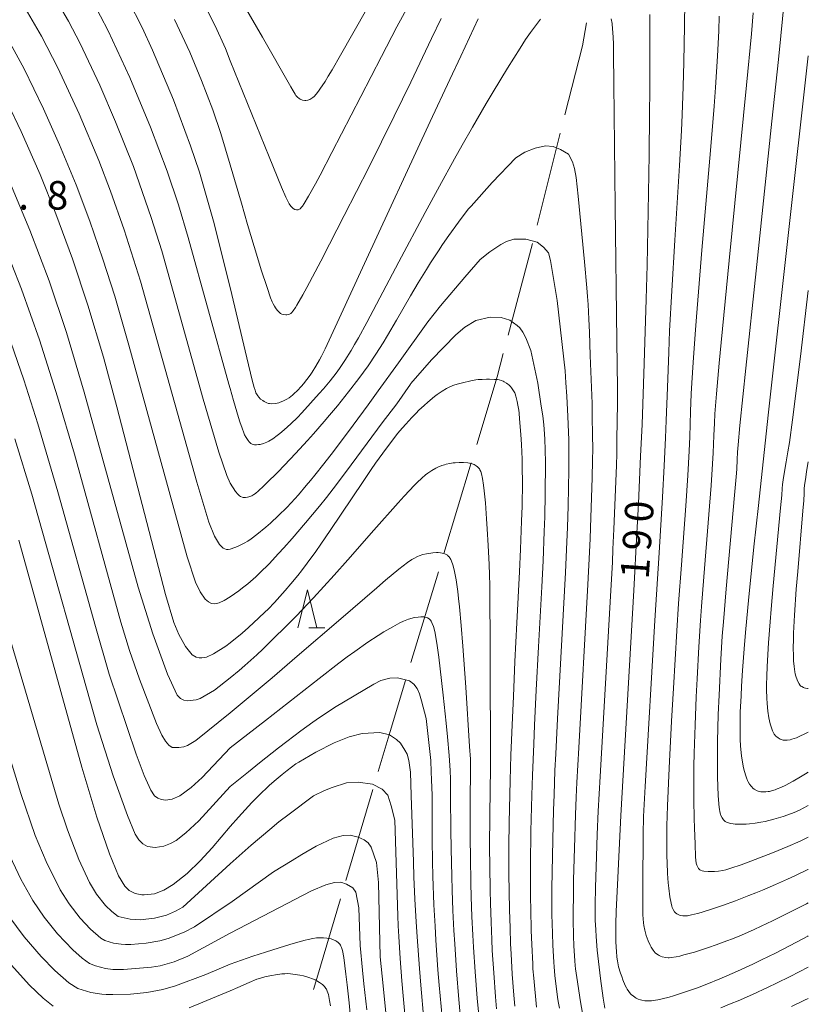
# Model space of a CAD drawing. Units: millimetres. Extents: x -68000 to -66000, y 27000 to 28500.
# Drawn here: x -66104 to -66000, y 27494 to 27624 of the extents above; entities that cross this region are included whole.
import ezdxf

# ---------------------------------------------------------------- set-up
doc = ezdxf.new("R2010")
doc.units = ezdxf.units.MM
for name, color, linetype, lineweight in [('110600_大字・町・丁目界', 7, 'Continuous', 20), ('633200_針葉樹林', 7, 'Continuous', 9), ('710100_等高線（計曲線）', 7, 'Continuous', 20), ('710107_等高線（計曲線）（注記）', 7, 'Continuous', 20), ('710200_等高線（主曲線）', 7, 'Continuous', 9), ('731207_図化機測定による標高点（注記）', 7, 'Continuous', 20)]:
    doc.layers.add(name, color=color, linetype=linetype, lineweight=lineweight)
doc.styles.add('Style-WORKING', font='txt')

msp = doc.modelspace()

# ---------------------------------------------------------------- linework, layer by layer
at = {"layer": '110600_大字・町・丁目界'}
for p, q in [((-66035.761, 27596.679), (-66032.698, 27608.798)), ((-66039.561, 27582.168), (-66036.375, 27594.255)), ((-66048.038, 27553.394), (-66044.426, 27565.36)), ((-66052.372, 27539.034), (-66048.76, 27551)), ((-66060.939, 27510.283), (-66057.389, 27522.268))]:
    msp.add_line(p, q, dxfattribs=at)
at = {"layer": '110600_大字・町・丁目界', "flags": 128}
for points in [[(-66032.085, 27611.221), (-66029.78, 27620.34), (-66029.227, 27623.385)], [(-66043.703, 27567.754), (-66041, 27576.71), (-66040.199, 27579.751)], [(-66056.679, 27524.665), (-66055.12, 27529.93), (-66053.095, 27536.64)], [(-66065.217, 27495.906), (-66064.77, 27497.35), (-66061.649, 27507.886)]]:
    msp.add_lwpolyline(points, dxfattribs=at)
at = {"layer": '633200_針葉樹林'}
msp.add_line((-66065.822, 27543.59), (-66063.738, 27543.59), dxfattribs=at)
at = {"layer": '633200_針葉樹林', "flags": 128}
msp.add_lwpolyline([(-66067.28, 27543.59), (-66066.03, 27548.59), (-66064.78, 27543.59)], dxfattribs=at)
at = {"layer": '710100_等高線（計曲線）', "flags": 128}
for points in [[(-66089.62, 27626.28), (-66087.82, 27622.77), (-66086.43, 27619.78), (-66083.68, 27613.19), (-66081.43, 27607.15), (-66080.26, 27603.68), (-66078.4, 27597.21), (-66076.2, 27588.46)], [(-66112.68, 27625.27), (-66110.14, 27621.31), (-66107.8, 27617.22), (-66105.54, 27612.83), (-66103.76, 27609.05), (-66101.27, 27603.36), (-66099.18, 27598.18), (-66096.99, 27592.24), (-66094.96, 27586.13), (-66092.92, 27579.28), (-66091.15, 27572.73), (-66084.71, 27548.01), (-66083.61, 27544.31), (-66082.99, 27542.73), (-66082.1, 27541.14), (-66081.2, 27540.05), (-66080.69, 27539.74), (-66080.27, 27539.65), (-66079.96, 27539.63), (-66079.31, 27539.74), (-66078.4, 27540.15), (-66076.78, 27541.17), (-66076.2, 27541.61)], [(-66000, 27502.97), (-66000.05, 27502.94), (-66001.54, 27502.16), (-66004.33, 27500.72), (-66006.18, 27499.81), (-66007.3, 27499.27), (-66009.34, 27498.32), (-66010.74, 27497.7), (-66011.64, 27497.32), (-66013.36, 27496.62), (-66014.6, 27496.15), (-66015.4, 27495.86), (-66016.85, 27495.37), (-66017.78, 27495.08), (-66018.32, 27494.92), (-66019.25, 27494.69), (-66019.82, 27494.57), (-66020.14, 27494.51), (-66020.68, 27494.43), (-66020.99, 27494.41), (-66021.18, 27494.41), (-66021.54, 27494.44), (-66021.93, 27494.51), (-66022.13, 27494.56), (-66022.42, 27494.66), (-66022.67, 27494.77), (-66022.83, 27494.85), (-66023.1, 27495.06), (-66023.29, 27495.23), (-66023.42, 27495.36), (-66023.64, 27495.64), (-66023.86, 27495.96), (-66023.96, 27496.14), (-66024.12, 27496.44), (-66024.44, 27497.19), (-66024.6, 27497.62), (-66024.75, 27498.06), (-66025, 27498.92), (-66025.12, 27499.44), (-66025.17, 27499.71), (-66025.23, 27500.17), (-66025.3, 27500.96), (-66025.33, 27501.44), (-66025.36, 27502.28), (-66025.37, 27503.66), (-66025.36, 27504.55), (-66025.31, 27506.24), (-66025.17, 27509.7), (-66025.04, 27512.5), (-66024.69, 27518.84), (-66023, 27548.54), (-66022.59, 27556.1), (-66022.39, 27560.01), (-66022.1, 27566.24), (-66021.92, 27570.39), (-66021.63, 27578.45), (-66021.37, 27586.92), (-66021.26, 27591.41), (-66021.07, 27600.92), (-66020.99, 27605.99), (-66020.94, 27611.22), (-66020.91, 27614.65), (-66020.89, 27620.8), (-66020.91, 27624.45)], [(-66043.5, 27623.89), (-66045.82, 27618.98), (-66047.26, 27615.89), (-66049.84, 27610.36), (-66058.48, 27591.64), (-66061.85, 27584.38), (-66063.7, 27580.37), (-66064.16, 27579.43), (-66064.42, 27578.93), (-66064.9, 27578.09), (-66065.4, 27577.29), (-66065.67, 27576.9), (-66066.09, 27576.32), (-66066.53, 27575.78), (-66066.82, 27575.44), (-66067.38, 27574.84), (-66067.77, 27574.48), (-66068, 27574.27), (-66068.43, 27573.94), (-66068.72, 27573.75), (-66068.9, 27573.64), (-66069.25, 27573.47), (-66069.6, 27573.33), (-66069.77, 27573.28), (-66070.02, 27573.21), (-66070.27, 27573.18), (-66070.73, 27573.15), (-66071.01, 27573.16), (-66071.14, 27573.18), (-66071.37, 27573.25), (-66071.73, 27573.43), (-66071.92, 27573.55), (-66072.19, 27573.76), (-66072.42, 27574), (-66072.56, 27574.18), (-66072.65, 27574.31), (-66072.81, 27574.6), (-66072.93, 27574.92), (-66073.03, 27575.27), (-66073.29, 27576.24), (-66074, 27579.18), (-66076.2, 27588.46)], [(-66000, 27524.59), (-66000.35, 27524.37), (-66001.04, 27523.94), (-66001.99, 27523.38), (-66002.58, 27523.06), (-66002.95, 27522.87), (-66003.63, 27522.55), (-66004.09, 27522.36), (-66004.37, 27522.26), (-66004.84, 27522.11), (-66005.13, 27522.03), (-66005.3, 27522), (-66005.62, 27521.96), (-66005.85, 27521.96), (-66006.27, 27521.99), (-66006.49, 27522.03), (-66006.6, 27522.06), (-66006.76, 27522.13), (-66007.12, 27522.35), (-66007.3, 27522.48), (-66007.46, 27522.63), (-66007.55, 27522.73), (-66007.73, 27522.98), (-66007.92, 27523.3), (-66008.01, 27523.49), (-66008.15, 27523.83), (-66008.24, 27524.08), (-66008.42, 27524.66), (-66008.54, 27525.14), (-66008.64, 27525.64), (-66008.81, 27526.74), (-66008.9, 27527.56), (-66008.93, 27528.03), (-66008.97, 27528.86), (-66009, 27530.27), (-66008.99, 27531.09), (-66008.96, 27532.49), (-66008.87, 27534.65), (-66008.8, 27535.89), (-66008.66, 27537.99), (-66008.4, 27541.38), (-66008.22, 27543.45), (-66007.87, 27547.2), (-66007.16, 27554.29), (-66006.58, 27559.72), (-66005.28, 27571.63), (-66000, 27619)], [(-66038.7, 27493.7), (-66038.82, 27495.15), (-66039.02, 27497.95), (-66039.18, 27500.6), (-66039.24, 27501.94), (-66039.32, 27504.06), (-66039.38, 27506.4), (-66039.46, 27511.2), (-66039.47, 27513.4), (-66039.46, 27514.84), (-66039.43, 27517.89), (-66039.3, 27523.48), (-66039.2, 27526.79), (-66039.01, 27531.78), (-66038.88, 27534.56), (-66038.67, 27539.17), (-66038.41, 27544.26), (-66038.07, 27551), (-66037.93, 27553.99), (-66037.79, 27557.67), (-66037.73, 27559.65), (-66037.69, 27562.8), (-66037.71, 27564.71), (-66037.73, 27565.83), (-66037.81, 27567.78), (-66037.89, 27569.07), (-66038.05, 27571.14), (-66038.12, 27571.89), (-66038.17, 27572.29), (-66038.28, 27572.97), (-66038.37, 27573.42), (-66038.56, 27574.16), (-66038.64, 27574.43), (-66038.7, 27574.57), (-66038.84, 27574.83), (-66039.12, 27575.22), (-66039.27, 27575.41), (-66039.49, 27575.62), (-66039.61, 27575.72), (-66039.8, 27575.86), (-66040.07, 27576.02), (-66040.22, 27576.1), (-66040.45, 27576.19), (-66040.77, 27576.29), (-66040.97, 27576.32), (-66041.35, 27576.36), (-66042.03, 27576.38), (-66042.42, 27576.38), (-66042.99, 27576.36), (-66043.51, 27576.32), (-66043.84, 27576.28), (-66044.5, 27576.17), (-66045.59, 27575.92), (-66046.11, 27575.77), (-66046.57, 27575.63), (-66046.85, 27575.53), (-66047.34, 27575.32), (-66047.67, 27575.17), (-66048.27, 27574.82), (-66048.91, 27574.38), (-66049.28, 27574.1), (-66050.15, 27573.37), (-66050.65, 27572.93), (-66051.34, 27572.28), (-66051.7, 27571.92), (-66052.27, 27571.33), (-66053.07, 27570.44), (-66053.49, 27569.97), (-66054.13, 27569.2), (-66054.78, 27568.38), (-66055.22, 27567.81), (-66056.1, 27566.62), (-66057.04, 27565.29), (-66057.61, 27564.48), (-66058.67, 27562.91), (-66063.04, 27556.42), (-66064.25, 27554.65), (-66064.93, 27553.68), (-66066.07, 27552.11), (-66066.81, 27551.12), (-66067.28, 27550.52), (-66068.21, 27549.39), (-66068.95, 27548.54), (-66070.37, 27546.96), (-66071.2, 27546.08), (-66071.64, 27545.65), (-66072.41, 27544.91), (-66073.77, 27543.66), (-66074.64, 27542.91), (-66076.2, 27541.61)], [(-66104.06, 27555.16), (-66095.76, 27525.21), (-66093.79, 27518.62), (-66092.13, 27513.79), (-66090.94, 27510.89), (-66090.09, 27509.53), (-66089.5, 27508.96), (-66088.74, 27508.56), (-66087.85, 27508.4), (-66087.52, 27508.4), (-66086.16, 27508.55), (-66084.94, 27509.03), (-66083.71, 27509.75), (-66081.89, 27511.22), (-66080.16, 27512.88), (-66078.56, 27514.61), (-66076.2, 27517.39)], [(-66076.2, 27517.39), (-66075.09, 27518.64), (-66073.35, 27520.56), (-66072.08, 27521.86), (-66071.43, 27522.48), (-66071.06, 27522.82), (-66070.39, 27523.39), (-66069.35, 27524.25), (-66068.69, 27524.77), (-66067.54, 27525.65), (-66067.14, 27525.87), (-66064.93, 27527.2), (-66062.48, 27528.44), (-66060.52, 27529.23), (-66058.79, 27529.65), (-66056.47, 27529.79), (-66055.21, 27529.51), (-66054.26, 27528.89), (-66053.75, 27528.39), (-66053.17, 27527.47), (-66052.89, 27526.93), (-66052.67, 27526.13), (-66052.43, 27524.57), (-66052.34, 27521.48), (-66052.05, 27512.76), (-66051.98, 27510.79), (-66051.85, 27507.81), (-66051.69, 27504.84), (-66051.57, 27502.85), (-66051.26, 27498.68), (-66051.08, 27496.47), (-66050.68, 27491.92)], [(-66099.52, 27493.73), (-66100.84, 27494.78), (-66102.64, 27496.48), (-66105.49, 27499.6)], [(-66076.2, 27495.72), (-66075.2, 27496.18), (-66073.69, 27496.85), (-66072.68, 27497.26), (-66072.2, 27497.43), (-66071.94, 27497.51), (-66071.48, 27497.62), (-66070.7, 27497.77), (-66070.21, 27497.85), (-66069.39, 27497.96), (-66069.01, 27498), (-66068.62, 27498.01), (-66068.24, 27497.98), (-66067.93, 27497.94), (-66067.04, 27497.8), (-66066.55, 27497.7), (-66066.11, 27497.58), (-66065.84, 27497.5), (-66065.35, 27497.32), (-66065.01, 27497.18), (-66064.8, 27497.07), (-66064.43, 27496.85), (-66064.18, 27496.68), (-66064.04, 27496.56), (-66063.79, 27496.32), (-66063.59, 27496.07), (-66063.51, 27495.94), (-66063.4, 27495.69), (-66063.26, 27495.27), (-66063.19, 27494.99), (-66063.1, 27494.46), (-66063, 27493.75)], [(-66076.2, 27495.72), (-66081.59, 27493.52)]]:
    msp.add_lwpolyline(points, dxfattribs=at)
at = {"layer": '710200_等高線（主曲線）', "flags": 128}
for points in [[(-66058.23, 27625.13), (-66061.67, 27619.08), (-66062.78, 27617.16), (-66063.27, 27616.34), (-66063.7, 27615.65), (-66064.38, 27614.61), (-66064.57, 27614.35), (-66064.89, 27613.94), (-66065.15, 27613.65), (-66065.31, 27613.51), (-66065.57, 27613.33), (-66065.71, 27613.25), (-66065.98, 27613.15), (-66066.22, 27613.12), (-66066.38, 27613.12), (-66066.68, 27613.18), (-66066.97, 27613.31), (-66067.11, 27613.39), (-66067.32, 27613.57), (-66067.53, 27613.8), (-66067.63, 27613.94), (-66067.92, 27614.41), (-66068.22, 27614.93), (-66071.95, 27621.46), (-66076.2, 27628.86)], [(-66076.2, 27562.66), (-66076.63, 27563.69), (-66077.68, 27566.74), (-66079.76, 27573.74), (-66085.23, 27593.32), (-66086.6, 27597.72), (-66088.95, 27604.42), (-66091.3, 27610.31), (-66093.4, 27615.15), (-66095.99, 27620.63), (-66097.51, 27623.58), (-66099.89, 27627.66)], [(-66052.01, 27626.98), (-66054.22, 27622.82), (-66056.25, 27618.92), (-66058.98, 27613.63), (-66062.79, 27606.25), (-66064.35, 27603.29), (-66064.96, 27602.14), (-66065.86, 27600.5), (-66066.43, 27599.55), (-66066.67, 27599.19), (-66066.79, 27599.04), (-66066.97, 27598.86), (-66067.06, 27598.8), (-66067.23, 27598.72), (-66067.38, 27598.69), (-66067.48, 27598.69), (-66067.68, 27598.75), (-66067.89, 27598.87), (-66068, 27598.96), (-66068.17, 27599.13), (-66068.35, 27599.36), (-66068.44, 27599.5), (-66068.66, 27599.92), (-66068.87, 27600.39), (-66069.43, 27601.71), (-66071.06, 27605.69), (-66076.2, 27618.37)], [(-66103.53, 27625.83), (-66101.06, 27621.59), (-66098.93, 27617.45), (-66096.1, 27611.35), (-66093.53, 27605.23), (-66091.97, 27601.18), (-66090.17, 27596.09), (-66088.03, 27589.32), (-66080.62, 27562.81), (-66079, 27557.51), (-66078.28, 27555.7), (-66077.63, 27554.6), (-66077.14, 27554.09), (-66076.69, 27553.92), (-66076.48, 27553.91), (-66076.2, 27553.97), (-66075.6, 27554.18), (-66075.25, 27554.33), (-66074.62, 27554.61), (-66074.35, 27554.76), (-66073.86, 27555.04), (-66073.43, 27555.33), (-66072.67, 27555.91), (-66071.51, 27556.87), (-66070.88, 27557.42), (-66069.82, 27558.4), (-66068.75, 27559.48), (-66068.16, 27560.1), (-66067.2, 27561.15), (-66066.17, 27562.35), (-66065.62, 27563.01), (-66065.05, 27563.71), (-66063.85, 27565.21), (-66062.6, 27566.84), (-66059.99, 27570.32), (-66058, 27573.01), (-66056.68, 27574.84), (-66054.01, 27578.54), (-66050.14, 27583.96), (-66048.47, 27586.04), (-66045.27, 27589.84), (-66043.26, 27592.16), (-66041.96, 27593.16), (-66040.55, 27594.14), (-66039.8, 27594.54), (-66038.8, 27594.82), (-66037.23, 27594.86), (-66035.76, 27594.45), (-66034.9, 27593.77), (-66034.26, 27593.02), (-66033.96, 27592.04), (-66033.09, 27586.74), (-66032.04, 27577.48), (-66031.97, 27575.91), (-66031.83, 27574.15), (-66031.69, 27571.45), (-66031.6, 27569.38), (-66031.57, 27568.37), (-66031.56, 27566.62), (-66031.58, 27564.43), (-66031.67, 27559.7), (-66031.74, 27556.81), (-66031.81, 27554.95), (-66032, 27550.88), (-66033.05, 27531.59), (-66033.29, 27527), (-66033.4, 27524.79), (-66033.52, 27521.56), (-66033.59, 27519.56), (-66033.68, 27515.67), (-66033.77, 27511.4), (-66033.8, 27509.22), (-66033.8, 27507.12), (-66033.79, 27505.79), (-66033.73, 27503.35), (-66033.68, 27501.77), (-66033.56, 27499.5), (-66033.51, 27498.9), (-66033.39, 27497.78), (-66033.14, 27495.62), (-66033.01, 27494.61), (-66032.94, 27494.13), (-66032.81, 27493.45)], [(-66094.31, 27626.18), (-66092.3, 27622.31), (-66089.45, 27616.15), (-66086.69, 27609.59), (-66084.52, 27603.79), (-66083.03, 27599.35), (-66081.76, 27595.08), (-66076.38, 27575.73), (-66076.2, 27575.15)], [(-66076.2, 27618.37), (-66076.84, 27619.99), (-66078.17, 27622.95), (-66080.09, 27626.73)], [(-66000, 27507.34), (-66000.22, 27507.22), (-66004.72, 27504.97), (-66006.23, 27504.25), (-66007.15, 27503.82), (-66008.82, 27503.08), (-66009.98, 27502.61), (-66010.72, 27502.32), (-66012.15, 27501.79), (-66013.17, 27501.44), (-66015.01, 27500.86), (-66016.4, 27500.47), (-66016.94, 27500.33), (-66017.4, 27500.24), (-66018.09, 27500.13), (-66018.34, 27500.11), (-66018.49, 27500.11), (-66018.78, 27500.13), (-66019.25, 27500.23), (-66019.48, 27500.31), (-66019.68, 27500.4), (-66019.8, 27500.47), (-66020.03, 27500.63), (-66020.18, 27500.77), (-66020.46, 27501.1), (-66020.71, 27501.5), (-66020.84, 27501.74), (-66021.1, 27502.34), (-66021.23, 27502.68), (-66021.35, 27503.03), (-66021.54, 27503.72), (-66021.68, 27504.35), (-66021.73, 27504.72), (-66021.8, 27505.74), (-66021.83, 27506.41), (-66021.83, 27508.23), (-66021.81, 27509.61), (-66021.77, 27516.33), (-66021.72, 27518.74), (-66021.5, 27522.68), (-66020.23, 27544.58), (-66019.67, 27553.47), (-66019.23, 27560.82), (-66019, 27564.96), (-66018.82, 27568.67), (-66018.72, 27570.93), (-66018.57, 27575.28), (-66018.4, 27579.95), (-66018.28, 27582.76), (-66018.01, 27588.01), (-66017.59, 27594.72), (-66016.98, 27604.55), (-66016.73, 27609.15), (-66016.63, 27611.24), (-66016.5, 27614.98), (-66016.41, 27618.16), (-66016.33, 27622.98), (-66016.27, 27626.19)], [(-66000, 27520.19), (-66000.67, 27519.81), (-66001.14, 27519.58), (-66001.88, 27519.26), (-66002.71, 27518.94), (-66003.31, 27518.74), (-66004.53, 27518.38), (-66005.69, 27518.08), (-66006.24, 27517.96), (-66007.02, 27517.83), (-66007.74, 27517.76), (-66008.19, 27517.73), (-66008.98, 27517.72), (-66009.62, 27517.73), (-66009.89, 27517.76), (-66010.24, 27517.8), (-66010.53, 27517.88), (-66010.69, 27517.94), (-66010.96, 27518.08), (-66011.11, 27518.21), (-66011.2, 27518.3), (-66011.36, 27518.54), (-66011.51, 27518.85), (-66011.57, 27519.03), (-66011.66, 27519.35), (-66011.72, 27519.69), (-66011.75, 27519.92), (-66011.79, 27520.39), (-66011.86, 27521.49), (-66011.95, 27523.93), (-66011.97, 27525.58), (-66011.97, 27527.52), (-66011.96, 27528.6), (-66011.87, 27532.18), (-66011.77, 27534.71), (-66011.53, 27539.49), (-66011.34, 27542.5), (-66011.2, 27544.4), (-66010.82, 27548.76), (-66009.71, 27561.09), (-66009.51, 27563.5), (-66009.44, 27564.51), (-66009.38, 27565.78), (-66009.33, 27566.76), (-66009.25, 27567.72), (-66009.02, 27570.28), (-66008.24, 27577.83), (-66006.88, 27590.68), (-66004.79, 27610.38), (-66003.94, 27618.51), (-66003.62, 27621.64), (-66003.19, 27626.13)], [(-66118.07, 27625.05), (-66115.32, 27621.17), (-66113.54, 27618.42), (-66111.68, 27615.28), (-66109.43, 27611.14), (-66107.53, 27607.31), (-66105.15, 27602.14), (-66102.6, 27596.03), (-66100.08, 27589.33), (-66097.79, 27582.53), (-66095.43, 27574.68), (-66088.32, 27548.95), (-66086.41, 27542.81), (-66084.46, 27537.51), (-66083.17, 27534.73), (-66082.77, 27534.27), (-66082.32, 27534.05), (-66081.81, 27533.98), (-66080.69, 27534.12), (-66080.14, 27534.3), (-66078.25, 27535.36), (-66076.2, 27537.01)], [(-66108.17, 27625.58), (-66105.48, 27621.17), (-66103.37, 27617.29), (-66100.8, 27612.01), (-66098.71, 27607.3), (-66096.51, 27602), (-66094.71, 27597.2), (-66092.97, 27592.2), (-66091.42, 27587.31), (-66089.56, 27580.87), (-66081.88, 27552.94), (-66080.79, 27549.62), (-66080.17, 27548.34), (-66079.5, 27547.38), (-66079.08, 27547.01), (-66078.68, 27546.82), (-66078.21, 27546.78), (-66077.67, 27546.88), (-66076.98, 27547.19), (-66076.2, 27547.68)], [(-66000, 27515.99), (-66000.26, 27515.85), (-66001.09, 27515.47), (-66002.68, 27514.77), (-66004.72, 27513.93), (-66007.59, 27512.82), (-66008.83, 27512.36), (-66010.22, 27511.9), (-66010.89, 27511.7), (-66011.25, 27511.62), (-66011.83, 27511.52), (-66012.36, 27511.47), (-66012.67, 27511.46), (-66013.19, 27511.47), (-66013.79, 27511.52), (-66014.01, 27511.57), (-66014.19, 27511.64), (-66014.29, 27511.7), (-66014.35, 27511.75), (-66014.46, 27511.88), (-66014.61, 27512.15), (-66014.68, 27512.31), (-66014.76, 27512.58), (-66014.81, 27512.95), (-66014.85, 27513.38), (-66014.93, 27515.11), (-66015.02, 27517.17), (-66015.06, 27518.51), (-66015.1, 27520.9), (-66015.1, 27523.76), (-66015.08, 27525.37), (-66015.04, 27527.09), (-66014.92, 27530.75), (-66014.77, 27534.49), (-66014.65, 27536.89), (-66014.43, 27541.11), (-66014.22, 27544.57), (-66014.09, 27546.43), (-66013.77, 27550.33), (-66013.1, 27558.52), (-66012.8, 27562.38), (-66012.61, 27565.22), (-66012.54, 27566.65), (-66012.44, 27568.94), (-66012.38, 27570.6), (-66012.3, 27571.8), (-66012.11, 27574.44), (-66011.75, 27578.51), (-66011.5, 27581.23), (-66010.45, 27592.02), (-66008.14, 27615.16), (-66007.49, 27621.93), (-66007.27, 27624.68)], [(-66083.56, 27623.81), (-66081.54, 27619.48), (-66079.99, 27615.78), (-66078.5, 27611.91), (-66077.42, 27608.77), (-66076.2, 27604.66)], [(-66048.41, 27623.94), (-66049.66, 27621.28), (-66052.41, 27615.55), (-66054.6, 27611.06), (-66057.94, 27604.31), (-66061.16, 27597.94), (-66063.1, 27594.17), (-66064.26, 27591.96), (-66066.12, 27588.45), (-66066.64, 27587.5), (-66067.4, 27586.16), (-66067.59, 27585.85), (-66067.89, 27585.41), (-66068.1, 27585.14), (-66068.22, 27585.04), (-66068.28, 27584.99), (-66068.4, 27584.94), (-66068.51, 27584.9), (-66068.72, 27584.86), (-66068.87, 27584.86), (-66069.16, 27584.9), (-66069.38, 27584.97), (-66069.56, 27585.06), (-66069.65, 27585.13), (-66069.79, 27585.24), (-66070.01, 27585.48), (-66070.24, 27585.8), (-66070.37, 27586.01), (-66070.55, 27586.32), (-66070.66, 27586.56), (-66070.87, 27587.09), (-66071.35, 27588.47), (-66072.1, 27590.81), (-66072.6, 27592.43), (-66073.9, 27596.78), (-66074.72, 27599.58), (-66076.2, 27604.66)], [(-66035.28, 27623.84), (-66035.57, 27623.48), (-66036.24, 27622.61), (-66036.62, 27622.08), (-66037.26, 27621.15), (-66037.98, 27620.04), (-66039.66, 27617.38), (-66041.55, 27614.25), (-66042.44, 27612.75), (-66044.26, 27609.62), (-66045.63, 27607.22), (-66046.65, 27605.42), (-66048.62, 27601.85), (-66050.5, 27598.37), (-66053.96, 27591.86), (-66056.91, 27586.25), (-66058.18, 27583.87), (-66059.3, 27581.83), (-66059.8, 27580.95), (-66060.26, 27580.16), (-66061.08, 27578.83), (-66061.8, 27577.78), (-66062.23, 27577.18), (-66063.03, 27576.17), (-66063.9, 27575.13), (-66064.47, 27574.48), (-66065.6, 27573.21), (-66066.75, 27571.96), (-66067.34, 27571.35), (-66068.22, 27570.48), (-66069.09, 27569.7), (-66069.65, 27569.24), (-66069.99, 27568.97), (-66070.59, 27568.53), (-66071.1, 27568.21), (-66071.36, 27568.07), (-66071.8, 27567.91), (-66072.23, 27567.79), (-66072.45, 27567.75), (-66072.75, 27567.71), (-66073.02, 27567.73), (-66073.19, 27567.77), (-66073.29, 27567.8), (-66073.47, 27567.9), (-66073.63, 27568.03), (-66073.72, 27568.12), (-66073.85, 27568.29), (-66074.1, 27568.7), (-66074.3, 27569.06), (-66074.42, 27569.33), (-66074.64, 27569.91), (-66074.93, 27570.76), (-66075.11, 27571.31), (-66075.77, 27573.59), (-66076.2, 27575.15)], [(-66026.84, 27493.45), (-66027.05, 27494.76), (-66027.4, 27497.36), (-66027.58, 27498.86), (-66027.82, 27501.1), (-66027.97, 27502.91), (-66028.02, 27503.78), (-66028.08, 27505.06), (-66028.1, 27507.1), (-66028.07, 27509.35), (-66027.94, 27513.45), (-66027.85, 27516.34), (-66027.7, 27519.44), (-66027.44, 27524.02), (-66026.08, 27547.77), (-66025.83, 27552.24), (-66025.75, 27553.97), (-66025.64, 27556.59), (-66025.3, 27565.01), (-66025.25, 27566.6), (-66025.23, 27568.42), (-66025.17, 27573.22), (-66025.17, 27575.19), (-66025.24, 27581.39), (-66025.45, 27599.16), (-66025.62, 27615.34), (-66025.67, 27619.33), (-66025.69, 27620.66), (-66025.76, 27622.14), (-66025.79, 27622.55), (-66025.87, 27623.28), (-66025.97, 27623.91)], [(-66000, 27511.75), (-66000.04, 27511.73), (-66001.77, 27510.9), (-66002.75, 27510.45), (-66004.34, 27509.74), (-66006.04, 27509.01), (-66006.92, 27508.65), (-66007.82, 27508.3), (-66009.6, 27507.62), (-66011.31, 27507.01), (-66012.35, 27506.66), (-66014.11, 27506.09), (-66014.61, 27505.95), (-66015.4, 27505.74), (-66015.94, 27505.64), (-66016.2, 27505.62), (-66016.56, 27505.63), (-66016.88, 27505.69), (-66017.06, 27505.75), (-66017.16, 27505.79), (-66017.35, 27505.9), (-66017.52, 27506.04), (-66017.62, 27506.15), (-66017.8, 27506.45), (-66017.93, 27506.73), (-66017.99, 27506.92), (-66018.09, 27507.29), (-66018.25, 27508.14), (-66018.39, 27509.26), (-66018.46, 27509.96), (-66018.55, 27511.2), (-66018.62, 27512.67), (-66018.64, 27513.49), (-66018.66, 27515.11), (-66018.65, 27516.02), (-66018.63, 27517.51), (-66018.56, 27520.13), (-66018.35, 27525.08), (-66018.03, 27531.29), (-66017.78, 27535.65), (-66017.33, 27543.21), (-66017.09, 27546.79), (-66016.72, 27551.9), (-66016.16, 27559.67), (-66015.9, 27563.67), (-66015.72, 27566.94), (-66015.63, 27568.79), (-66015.51, 27572.11), (-66015.42, 27574.45), (-66015.35, 27575.88), (-66015.19, 27578.6), (-66014.93, 27582.3), (-66014.75, 27584.62), (-66014.02, 27593.38), (-66012.89, 27606.54), (-66012.42, 27612.37), (-66012.23, 27614.85), (-66011.96, 27618.98), (-66011.79, 27622.3), (-66011.73, 27624.23)], [(-66029.67, 27492.31), (-66030.01, 27494.27), (-66030.52, 27497.5), (-66030.69, 27498.65), (-66030.73, 27499.06), (-66030.78, 27499.68), (-66030.89, 27501.66), (-66030.94, 27502.99), (-66030.98, 27505.08), (-66030.98, 27506.26), (-66030.97, 27508.23), (-66030.93, 27510.39), (-66030.81, 27514.56), (-66030.69, 27518.95), (-66030.59, 27521.29), (-66030.5, 27523.22), (-66030.25, 27527.8), (-66029.04, 27549.33), (-66028.82, 27553.59), (-66028.74, 27555.39), (-66028.65, 27558.14), (-66028.49, 27563.37), (-66028.43, 27565.7), (-66028.41, 27567.22), (-66028.44, 27569.02), (-66028.47, 27571.48), (-66028.51, 27573.16), (-66028.77, 27579.49), (-66028.86, 27582.57), (-66028.92, 27584.29), (-66029.03, 27586.22), (-66029.1, 27587.29), (-66029.19, 27588.44), (-66029.48, 27591.86), (-66030.34, 27600.53), (-66030.59, 27602.96), (-66030.81, 27604.16), (-66031.1, 27605.03), (-66031.63, 27606.04), (-66032.66, 27606.68), (-66033.65, 27607.05), (-66034.66, 27607.15), (-66036, 27606.86), (-66037.36, 27606.3), (-66038.53, 27605.57), (-66041.66, 27602.31), (-66044.43, 27599.18), (-66044.84, 27598.79), (-66046.13, 27597.08), (-66047.39, 27595.32), (-66048.21, 27594.12), (-66048.75, 27593.32), (-66049.78, 27591.73), (-66050.34, 27590.84), (-66051.42, 27589.1), (-66052.43, 27587.39), (-66054.3, 27584.17), (-66055.46, 27582.16), (-66056.05, 27581.18), (-66056.99, 27579.69), (-66058.03, 27578.13), (-66058.61, 27577.32), (-66059.23, 27576.47), (-66060.59, 27574.7), (-66062.07, 27572.87), (-66063.1, 27571.63), (-66063.81, 27570.81), (-66065.23, 27569.18), (-66066.03, 27568.29), (-66067.6, 27566.59), (-66069.06, 27565.04), (-66069.94, 27564.13), (-66071.4, 27562.67), (-66071.81, 27562.27), (-66072.45, 27561.68), (-66072.87, 27561.33), (-66073.08, 27561.19), (-66073.37, 27561.02), (-66073.74, 27560.87), (-66073.92, 27560.82), (-66074.17, 27560.77), (-66074.38, 27560.77), (-66074.48, 27560.78), (-66074.63, 27560.82), (-66074.86, 27560.91), (-66074.99, 27561), (-66075.07, 27561.07), (-66075.21, 27561.22), (-66075.5, 27561.59), (-66076.2, 27562.66)], [(-66076.2, 27532.38), (-66080.72, 27528.74), (-66081.82, 27528.09), (-66082.32, 27527.91), (-66082.99, 27527.81), (-66083.86, 27527.84), (-66084.31, 27528.15), (-66084.75, 27528.66), (-66085.22, 27529.46), (-66085.9, 27530.97), (-66088.15, 27536.81), (-66089.48, 27540.62), (-66090.63, 27544.33), (-66096.74, 27566.49), (-66098.95, 27574.07), (-66101.34, 27581.59), (-66103.69, 27588.23), (-66106.27, 27594.77)], [(-66000, 27529.86), (-66000.36, 27529.67), (-66001.2, 27529.26), (-66001.57, 27529.11), (-66002.17, 27528.9), (-66002.4, 27528.85), (-66002.79, 27528.79), (-66002.97, 27528.79), (-66003.31, 27528.81), (-66003.57, 27528.87), (-66003.7, 27528.93), (-66003.99, 27529.1), (-66004.13, 27529.21), (-66004.26, 27529.32), (-66004.48, 27529.6), (-66004.7, 27530.01), (-66004.82, 27530.28), (-66005.03, 27530.95), (-66005.12, 27531.33), (-66005.21, 27531.73), (-66005.34, 27532.61), (-66005.44, 27533.64), (-66005.47, 27534.31), (-66005.49, 27535.43), (-66005.49, 27536.09), (-66005.46, 27537.21), (-66005.41, 27538.48), (-66005.23, 27541.64), (-66005.03, 27544.39), (-66004.9, 27546.07), (-66004.63, 27549.12), (-66003.66, 27559.42), (-66003.51, 27561.09), (-66003.44, 27561.96), (-66003.4, 27562.49), (-66003.27, 27563.4), (-66002.91, 27565.47), (-66002.68, 27566.81), (-66002.5, 27568.03), (-66002.09, 27571.03), (-66001.05, 27579.36), (-66000, 27588.06)], [(-66035.82, 27493.6), (-66036.18, 27497.4), (-66036.29, 27498.63), (-66036.33, 27499.28), (-66036.46, 27501.87), (-66036.53, 27503.71), (-66036.59, 27506.5), (-66036.61, 27507.98), (-66036.63, 27510.21), (-66036.62, 27512.4), (-66036.56, 27516.78), (-66036.44, 27521.52), (-66036.36, 27524.18), (-66036.2, 27528.28), (-66036.09, 27530.78), (-66035.86, 27535.38), (-66035.56, 27541.09), (-66035.14, 27549.01), (-66034.96, 27552.43), (-66034.8, 27556.31), (-66034.73, 27558.23), (-66034.68, 27561.25), (-66034.66, 27565.36), (-66034.68, 27567.09), (-66034.73, 27568.45), (-66034.77, 27569.18), (-66034.86, 27570.38), (-66035, 27571.54), (-66035.2, 27572.83), (-66035.64, 27575.86), (-66036.58, 27580.17), (-66037.23, 27581.83), (-66037.64, 27582.59), (-66038.04, 27583.15), (-66038.36, 27583.45), (-66039.36, 27584.17), (-66040.5, 27584.52), (-66041.93, 27584.57), (-66043.82, 27584.13), (-66045.27, 27583.25), (-66046.46, 27582.24), (-66049.68, 27578.92), (-66052.39, 27575.8), (-66052.43, 27575.73), (-66054.24, 27573.15), (-66056.19, 27570.64), (-66060.85, 27564.27), (-66062.62, 27561.93), (-66063.52, 27560.77), (-66064.44, 27559.63), (-66066.26, 27557.43), (-66068.02, 27555.39), (-66069.13, 27554.15), (-66069.82, 27553.39), (-66071.08, 27552.05), (-66072.28, 27550.84), (-66072.82, 27550.33), (-66073.17, 27550.01), (-66073.86, 27549.42), (-66074.57, 27548.86), (-66075.07, 27548.48), (-66076.2, 27547.68)], [(-66076.2, 27527.77), (-66079.9, 27523.88), (-66081.34, 27522.56), (-66082.85, 27521.46), (-66083.85, 27521.01), (-66084.73, 27520.9), (-66085.27, 27520.95), (-66085.76, 27521.15), (-66086.16, 27521.45), (-66086.68, 27522.21), (-66087.53, 27524.12), (-66088.6, 27526.96), (-66092.15, 27537.49), (-66093.96, 27543.76), (-66098.91, 27561.54), (-66101.55, 27570.49), (-66103.39, 27576.28), (-66105.52, 27582.41)], [(-66076.2, 27522.66), (-66080.35, 27518.14), (-66082.05, 27516.56), (-66083.34, 27515.57), (-66084.07, 27515.15), (-66084.96, 27514.8), (-66086.11, 27514.65), (-66087.1, 27514.78), (-66087.71, 27515.1), (-66088.23, 27515.64), (-66088.72, 27516.39), (-66089.76, 27518.84), (-66091.64, 27524.08), (-66093.78, 27530.82), (-66102.36, 27561.22), (-66104.57, 27568.5)], [(-66041.1, 27493.35), (-66041.23, 27494.96), (-66041.47, 27498.1), (-66041.65, 27501.05), (-66041.73, 27502.52), (-66041.82, 27504.81), (-66041.9, 27507.28), (-66041.94, 27508.97), (-66042, 27512.28), (-66042.02, 27514.59), (-66042, 27519.05), (-66041.91, 27525.13), (-66041.9, 27526.09), (-66041.91, 27528.12), (-66041.93, 27537.3), (-66041.94, 27543.19), (-66041.96, 27546.23), (-66042, 27549.19), (-66042.04, 27550.6), (-66042.08, 27551.95), (-66042.19, 27554.46), (-66042.31, 27556.67), (-66042.4, 27557.96), (-66042.57, 27560.07), (-66042.72, 27561.68), (-66042.8, 27562.4), (-66042.94, 27563.3), (-66043.08, 27563.92), (-66043.17, 27564.19), (-66043.29, 27564.42), (-66043.36, 27564.54), (-66043.51, 27564.73), (-66043.6, 27564.82), (-66043.76, 27564.95), (-66044.05, 27565.13), (-66044.43, 27565.26), (-66044.65, 27565.32), (-66044.89, 27565.36), (-66045.43, 27565.4), (-66046.02, 27565.41), (-66046.56, 27565.37), (-66046.83, 27565.34), (-66047.23, 27565.28), (-66047.72, 27565.18), (-66047.96, 27565.11), (-66048.32, 27564.99), (-66048.84, 27564.78), (-66049.1, 27564.64), (-66049.63, 27564.33), (-66050.15, 27563.98), (-66050.44, 27563.75), (-66050.94, 27563.32), (-66051.55, 27562.74), (-66051.91, 27562.39), (-66053.25, 27560.98), (-66054.08, 27560.07), (-66057.27, 27556.46), (-66060.7, 27552.57), (-66062.5, 27550.54), (-66065.21, 27547.57), (-66067.52, 27545.12), (-66071.9, 27540.79), (-66072.69, 27540.05), (-66074.26, 27538.65), (-66075.04, 27537.98), (-66076.2, 27537.01)], [(-66000, 27565.48), (-66000.23, 27564.19), (-66000.34, 27563.45), (-66000.49, 27562.37), (-66000.53, 27561.96), (-66000.56, 27561.32), (-66000.61, 27560.4), (-66000.71, 27559.04), (-66001.4, 27551.04), (-66001.58, 27548.69), (-66001.8, 27545.28), (-66001.93, 27542.89), (-66001.96, 27541.93), (-66001.98, 27541.09), (-66001.97, 27539.76), (-66001.95, 27539.26), (-66001.87, 27538.48), (-66001.77, 27537.82), (-66001.71, 27537.52), (-66001.64, 27537.23), (-66001.48, 27536.73), (-66001.39, 27536.53), (-66001.22, 27536.23), (-66001.06, 27536.01), (-66000.97, 27535.93), (-66000.86, 27535.85), (-66000.64, 27535.72), (-66000.55, 27535.68), (-66000.35, 27535.63), (-66000.09, 27535.61), (-66000, 27535.62)], [(-66076.2, 27512.47), (-66082.46, 27506.76), (-66083.42, 27506.23), (-66084.61, 27505.73), (-66086.18, 27505.3), (-66088.08, 27505.08), (-66089.38, 27505.17), (-66090.98, 27505.56), (-66091.81, 27506.19), (-66092.62, 27506.98), (-66093.84, 27508.49), (-66094.74, 27510.01), (-66096.14, 27513.07), (-66097.66, 27516.95), (-66098.79, 27520.33), (-66109.42, 27556.25)], [(-66113.53, 27553.35), (-66103.8, 27521.75), (-66101.9, 27516.23), (-66100.45, 27512.8), (-66098.6, 27509.07), (-66097.43, 27507.19), (-66095.96, 27505.31), (-66094.61, 27503.87), (-66093.24, 27502.7), (-66092.71, 27502.38), (-66091.6, 27502.04), (-66090.58, 27501.9), (-66090.01, 27501.87), (-66089.29, 27501.87), (-66087.27, 27502.03), (-66085.49, 27502.34), (-66084.37, 27502.66), (-66082.29, 27503.49), (-66080.92, 27504.17), (-66075.94, 27507.5)], [(-66043.49, 27492.99), (-66043.65, 27494.77), (-66043.92, 27498.24), (-66044.13, 27501.5), (-66044.22, 27503.1), (-66044.33, 27505.56), (-66044.42, 27508.15), (-66044.47, 27509.92), (-66044.54, 27513.37), (-66044.56, 27515.78), (-66044.57, 27520.22), (-66044.53, 27525.47), (-66044.54, 27526.29), (-66044.64, 27527.97), (-66045.14, 27535.77), (-66045.53, 27541.19), (-66045.75, 27543.91), (-66045.98, 27546.37), (-66046.09, 27547.45), (-66046.2, 27548.39), (-66046.41, 27549.92), (-66046.62, 27551.04), (-66046.76, 27551.6), (-66046.85, 27551.9), (-66047.03, 27552.39), (-66047.13, 27552.6), (-66047.35, 27552.94), (-66047.42, 27553.02), (-66047.57, 27553.17), (-66047.72, 27553.27), (-66047.83, 27553.32), (-66048.06, 27553.4), (-66048.47, 27553.48), (-66048.78, 27553.51), (-66049.01, 27553.51), (-66049.5, 27553.48), (-66050.04, 27553.42), (-66050.34, 27553.36), (-66050.8, 27553.25), (-66051.28, 27553.09), (-66051.53, 27552.99), (-66052, 27552.76), (-66052.28, 27552.59), (-66052.81, 27552.22), (-66053.96, 27551.33), (-66055.71, 27549.88), (-66056.87, 27548.89), (-66061.64, 27544.78), (-66067.37, 27539.86), (-66070.69, 27537.02), (-66076.2, 27532.38)], [(-66045.89, 27492.64), (-66046.06, 27494.58), (-66046.37, 27498.39), (-66046.61, 27501.95), (-66046.71, 27503.68), (-66046.84, 27506.31), (-66046.94, 27509.03), (-66047, 27510.87), (-66047.08, 27514.45), (-66047.11, 27516.96), (-66047.15, 27521.29), (-66047.18, 27523.63), (-66047.22, 27524.79), (-66047.34, 27526.78), (-66047.55, 27529.21), (-66047.73, 27531.01), (-66048.12, 27534.73), (-66048.51, 27538.21), (-66048.7, 27539.73), (-66048.96, 27541.59), (-66049.04, 27542.08), (-66049.19, 27542.88), (-66049.33, 27543.47), (-66049.41, 27543.76), (-66049.57, 27544.19), (-66049.72, 27544.49), (-66049.81, 27544.63), (-66049.99, 27544.8), (-66050.19, 27544.92), (-66050.3, 27544.97), (-66050.51, 27545.02), (-66050.67, 27545.04), (-66051.07, 27545.04), (-66051.42, 27545.02), (-66051.94, 27544.94), (-66052.23, 27544.88), (-66052.68, 27544.75), (-66053.12, 27544.58), (-66053.37, 27544.47), (-66053.83, 27544.25), (-66054.77, 27543.75), (-66055.95, 27543.07), (-66056.7, 27542.61), (-66058.07, 27541.71), (-66059.79, 27540.5), (-66060.79, 27539.76), (-66061.9, 27538.92), (-66064.49, 27536.91), (-66071.53, 27531.39), (-66076.2, 27527.77)], [(-66048.28, 27492.28), (-66048.65, 27496.49), (-66048.82, 27498.53), (-66049.09, 27502.4), (-66049.2, 27504.26), (-66049.34, 27507.06), (-66049.49, 27510.88), (-66049.54, 27512.81), (-66049.57, 27515.7), (-66049.57, 27517.62), (-66049.57, 27520.2), (-66049.59, 27521.52), (-66049.65, 27523.56), (-66049.71, 27524.62), (-66049.75, 27526.13), (-66050.37, 27531.63), (-66050.98, 27533.99), (-66051.25, 27534.91), (-66051.56, 27535.62), (-66051.98, 27536.18), (-66052.56, 27536.59), (-66054.15, 27536.99), (-66055.17, 27536.96), (-66056.36, 27536.64), (-66057.29, 27536.18), (-66062.46, 27533.11), (-66062.91, 27532.8), (-66064.44, 27531.78), (-66065.32, 27531.16), (-66066.87, 27530.03), (-66068.75, 27528.61), (-66069.83, 27527.77), (-66072.34, 27525.79), (-66073.78, 27524.63), (-66076.2, 27522.66)], [(-66076.2, 27512.47), (-66073.42, 27514.94), (-66070.97, 27517.03), (-66069.78, 27518.01), (-66068.41, 27519.04), (-66065.2, 27521.45), (-66063.79, 27522.16), (-66062.74, 27522.55), (-66060.87, 27523.16), (-66059.32, 27523.27), (-66057.44, 27522.98), (-66056.15, 27522.34), (-66055.43, 27521.55), (-66055, 27520.14), (-66054.49, 27518.26), (-66054.11, 27505.64), (-66054.05, 27504.29), (-66053.97, 27502.9), (-66053.79, 27500.02), (-66053.56, 27497.07), (-66053.39, 27495.1), (-66053.03, 27491.23)], [(-66075.94, 27507.5), (-66070.49, 27511.44), (-66068.02, 27512.94), (-66066.77, 27513.73), (-66064.85, 27514.83), (-66062.65, 27515.87), (-66061.33, 27516.23), (-66060.38, 27516.25), (-66059.35, 27516.02), (-66058.54, 27515.67), (-66058.01, 27515.27), (-66057.64, 27514.67), (-66057.26, 27513.67), (-66056.92, 27512.64), (-66056.65, 27510.02), (-66056.42, 27500.23), (-66056.04, 27496.41), (-66055.45, 27490.65)], [(-66076.2, 27503.33), (-66081.78, 27500.3), (-66083.59, 27499.57), (-66085.45, 27499.02), (-66086.57, 27498.84), (-66090.28, 27498.57), (-66091.66, 27498.56), (-66092.65, 27498.69), (-66093.96, 27499.03), (-66094.76, 27499.36), (-66095.71, 27500.04), (-66096.96, 27501.13), (-66098.96, 27503.24), (-66100.74, 27505.46), (-66102.23, 27507.67), (-66103.8, 27510.48), (-66105.62, 27514.28)], [(-66076.2, 27503.33), (-66065.5, 27508.93), (-66063.58, 27509.73), (-66062.46, 27510.02), (-66061.61, 27510.06), (-66060.85, 27509.81), (-66060.04, 27509.34), (-66059.62, 27508.76), (-66059.25, 27506.67), (-66059.09, 27501.71), (-66058.78, 27498.47), (-66058.59, 27496.68), (-66058.19, 27493.25)], [(-66105.4, 27505.58), (-66103.38, 27502.87), (-66101.13, 27500.25), (-66099.31, 27498.4), (-66097.46, 27496.81), (-66096.3, 27496.06), (-66094.57, 27495.53), (-66093.12, 27495.28), (-66092.57, 27495.25), (-66091.65, 27495.24), (-66089.34, 27495.31), (-66087.18, 27495.51), (-66085.1, 27495.91), (-66083.41, 27496.41), (-66079.41, 27497.9), (-66076.2, 27499.27)], [(-66076.2, 27499.27), (-66073.23, 27500.29), (-66071.57, 27500.85), (-66068.92, 27501.69), (-66067.89, 27502), (-66066.33, 27502.42), (-66065.93, 27502.52), (-66065.3, 27502.65), (-66064.83, 27502.71), (-66064.58, 27502.73), (-66064.2, 27502.74), (-66063.92, 27502.73), (-66063.47, 27502.69), (-66063.11, 27502.63), (-66062.91, 27502.58), (-66062.57, 27502.46), (-66062.29, 27502.32), (-66062.16, 27502.24), (-66061.98, 27502.11), (-66061.76, 27501.89), (-66061.65, 27501.74), (-66061.6, 27501.64), (-66061.52, 27501.47), (-66061.42, 27501.08), (-66061.24, 27500.12), (-66060.95, 27497.94), (-66060.78, 27496.54), (-66060.53, 27494.16), (-66059.82, 27486.38)], [(-66000, 27498.84), (-66002.41, 27497.61), (-66004.19, 27496.74), (-66005.3, 27496.21), (-66007.36, 27495.26), (-66009.26, 27494.44), (-66010.17, 27494.06), (-66011.54, 27493.51)], [(-66000, 27494.75), (-66000.49, 27494.5), (-66002.21, 27493.67)]]:
    msp.add_lwpolyline(points, dxfattribs=at)

# ---------------------------------------------------------------- texts
at = {"layer": '710107_等高線（計曲線）（注記）', "style": 'Style-WORKING'}
for s, p in [('0', (-66020.527, 27557.402)), ('9', (-66020.788, 27553.661)), ('1', (-66021.05, 27549.92))]:
    msp.add_text(s, height=3.75, rotation=86, dxfattribs=at).set_placement(p)
at = {"layer": '731207_図化機測定による標高点（注記）', "style": 'Style-WORKING'}
for s, p in [('8', (-66100.39, 27598.75)), ('.', (-66104.14, 27598.75))]:
    msp.add_text(s, height=3.75, dxfattribs=at).set_placement(p)

doc.saveas('drawing.dxf')
